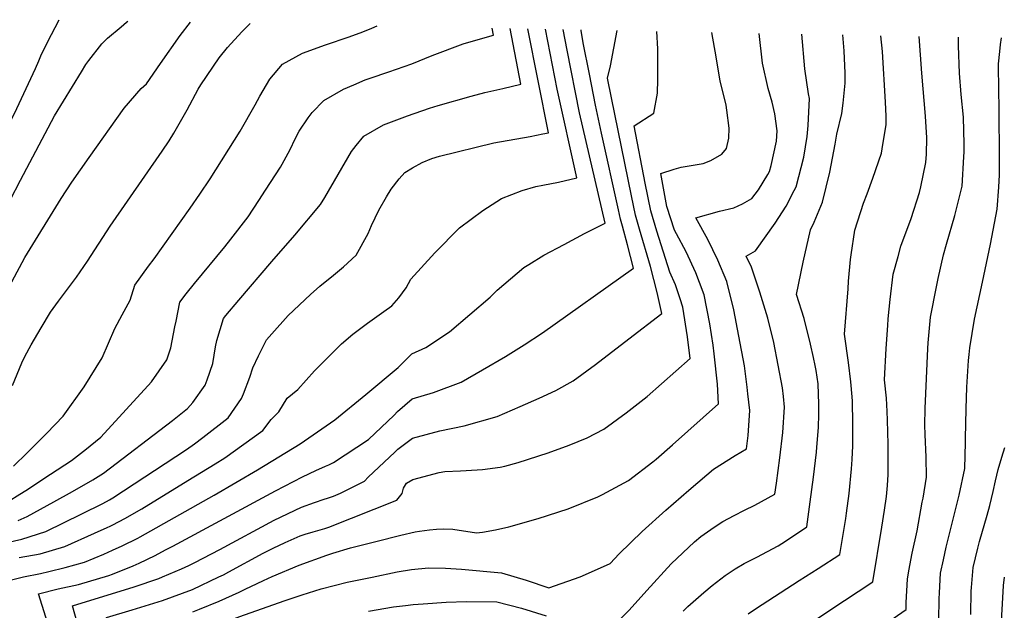
# Model space of a CAD drawing. Units: inches. Extents: x 2501715 to 2507027, y 1473452 to 1480904.
# Drawn here: x 2502977 to 2503548, y 1480539 to 1480881 of the extents above; entities that cross this region are included whole.
import ezdxf

# ---------------------------------------------------------------- set-up
doc = ezdxf.new("R2010")
doc.units = ezdxf.units.IN
doc.header["$MEASUREMENT"] = 0
doc.layers.add('tile_2917_05_contour_10ft', color=8, linetype='Continuous')

msp = doc.modelspace()

# ---------------------------------------------------------------- linework, layer by layer
at = {"layer": 'tile_2917_05_contour_10ft'}
for points, elevation in [([(2502890.96, 1480637.53), (2502891.8, 1480641.96), (2502892.78, 1480649.91), (2502893.39, 1480653.47), (2502895.35, 1480663.19), (2502896.79, 1480668.25), (2502900.25, 1480679.22), (2502907.95, 1480696.11), (2502916.22, 1480712.31), (2502931.77, 1480741.8), (2502957.2, 1480793.76), (2502960.12, 1480799.34), (2502974.2, 1480826.64), (2502986.41, 1480852.69), (2502988.19, 1480857.09), (2502989.39, 1480860.01), (2502993.29, 1480867.9), (2503000.1, 1480880.92)], 7980), ([(2502907.44, 1480632.15), (2502908.7, 1480636.2), (2502910.74, 1480646.34), (2502915.2, 1480661.21), (2502915.57, 1480662.16), (2502922.83, 1480678.19), (2502930.7, 1480694.86), (2502938.89, 1480711.17), (2502947.35, 1480727.13), (2502955.31, 1480742.39), (2502971.57, 1480776.45), (2502977.57, 1480788.03), (2502997.43, 1480825.16), (2503013.06, 1480850.8), (2503015.57, 1480854.91), (2503017.22, 1480857.26), (2503024.88, 1480866.93), (2503028.17, 1480870.19), (2503036.04, 1480876.85), (2503039.15, 1480879.55), (2503039.83, 1480880.15)], 7990), ([(2502925.23, 1480626.34), (2502939.19, 1480658.47), (2502939.95, 1480660.5), (2502948.77, 1480684.3), (2502953.45, 1480693.62), (2502960.37, 1480706.7), (2502980.08, 1480743.09), (2503001.29, 1480777.37), (2503007.31, 1480786.71), (2503017.43, 1480801.07), (2503037.81, 1480829.64), (2503047.68, 1480841.01), (2503050.69, 1480843.76), (2503058.8, 1480855.63), (2503070.26, 1480871.77), (2503076.25, 1480879.44)], 8000), ([(2502972.91, 1480669), (2502978.46, 1480682.11), (2502980.21, 1480685.85), (2502983.75, 1480692.52), (2502989.69, 1480702.46), (2502995.11, 1480711.48), (2502999.65, 1480717.82), (2503010.13, 1480731.78), (2503016.46, 1480741.04), (2503029.6, 1480761.37), (2503059.74, 1480804.71), (2503063.77, 1480810.82), (2503066.64, 1480815.15), (2503074.31, 1480828.64), (2503080.57, 1480840.7), (2503082.17, 1480843.25), (2503092.76, 1480858.79), (2503097.65, 1480864.74), (2503106.02, 1480873.89), (2503110.9, 1480878.77)], 8010), ([(2502973.65, 1480622.34), (2502981.57, 1480630.06), (2502992.87, 1480641.37), (2503002.46, 1480651.27), (2503014.47, 1480668.16), (2503024.94, 1480685.11), (2503032.4, 1480702.01), (2503036.51, 1480709.94), (2503041.18, 1480718.51), (2503043.95, 1480727.21), (2503051.92, 1480738.17), (2503055.22, 1480742.39), (2503075.96, 1480771.65), (2503081.67, 1480779.78), (2503087.62, 1480788.75), (2503104.92, 1480816.35), (2503113.62, 1480831.51), (2503116.36, 1480836.59), (2503122.29, 1480846.42), (2503129.64, 1480855.21), (2503141.21, 1480861.61), (2503154.53, 1480866.46), (2503168.17, 1480871.03), (2503176.11, 1480873.93), (2503181.39, 1480875.97), (2503184.5, 1480877.33)], 8020), ([(2502980.65, 1480608.22), (2502995.11, 1480617.58), (2503007.29, 1480625.58), (2503015.94, 1480632.38), (2503017.95, 1480633.96), (2503024.29, 1480639.1), (2503053.66, 1480671.08), (2503062.44, 1480683.87), (2503064.83, 1480690.88), (2503067.19, 1480702.95), (2503067.81, 1480706.31), (2503070.12, 1480717.35), (2503073.74, 1480722.03), (2503078.51, 1480728.15), (2503096.13, 1480749.43), (2503099.51, 1480753.76), (2503109.66, 1480766.81), (2503115.93, 1480776.19), (2503119.8, 1480782.09), (2503128.48, 1480795.46), (2503129.44, 1480797.24), (2503133.96, 1480805.79), (2503136.91, 1480811.86), (2503139.28, 1480816.27), (2503144.39, 1480824.07), (2503146.78, 1480827.07), (2503153.44, 1480834.1), (2503164.87, 1480840.63), (2503170.84, 1480843.24), (2503177.54, 1480846.06), (2503180.41, 1480847.04), (2503191.17, 1480850.64), (2503204.66, 1480855.34), (2503216.3, 1480860.21), (2503234.29, 1480866.89), (2503241.75, 1480869.01), (2503251.89, 1480872.05), (2503251.13, 1480876.03)], 8030), ([(2502996.97, 1480601.6), (2503007.78, 1480607.56), (2503019.56, 1480614.33), (2503025.83, 1480618.18), (2503065.78, 1480648.73), (2503074.48, 1480655.71), (2503077.64, 1480659.09), (2503084.65, 1480669.19), (2503085.95, 1480672.37), (2503089.08, 1480681.75), (2503090.68, 1480691.49), (2503091.56, 1480695.05), (2503095.43, 1480707.82), (2503096.74, 1480709.48), (2503104.23, 1480718.46), (2503123.42, 1480740.88), (2503136.8, 1480756.04), (2503151.65, 1480773.79), (2503154.06, 1480777.92), (2503169.62, 1480804.57), (2503172.34, 1480807.98), (2503176.76, 1480813.42), (2503188.22, 1480819.93), (2503202.06, 1480825.28), (2503214.9, 1480829.6), (2503219.74, 1480831.2), (2503238.94, 1480836.66), (2503246.9, 1480838.66), (2503257.37, 1480841.12), (2503267.79, 1480843.65), (2503261.55, 1480875.82)], 8040), ([(2503013.13, 1480594.66), (2503025.4, 1480600.66), (2503029.16, 1480602.72), (2503031.19, 1480603.97), (2503073.92, 1480631.95), (2503078.46, 1480635.21), (2503083.29, 1480638.86), (2503098.06, 1480650.24), (2503105.82, 1480661.51), (2503106.87, 1480664.21), (2503110.58, 1480673.85), (2503112.28, 1480679.22), (2503115.57, 1480686.12), (2503120.3, 1480695.37), (2503123.29, 1480698.92), (2503132.91, 1480709.53), (2503145.73, 1480721.63), (2503151.28, 1480726.62), (2503159.11, 1480732.93), (2503164.91, 1480737.8), (2503172.25, 1480744.58), (2503179.18, 1480757.05), (2503181.13, 1480761.74), (2503185.41, 1480770.51), (2503189.78, 1480778.31), (2503192.53, 1480782.71), (2503197.31, 1480788.74), (2503200.51, 1480792.37), (2503205.04, 1480795.16), (2503210.49, 1480798.15), (2503216.12, 1480800.46), (2503220.53, 1480801.84), (2503252.11, 1480809.5), (2503273.23, 1480813.31), (2503280.55, 1480814.78), (2503283.74, 1480815.46), (2503271.86, 1480875.62)], 8050), ([(2503029.61, 1480587.58), (2503031.09, 1480588.3), (2503038.13, 1480591.89), (2503048, 1480597.64), (2503074.59, 1480613.88), (2503090.49, 1480623.61), (2503096.12, 1480627.08), (2503118.25, 1480642.98), (2503122.94, 1480649.27), (2503127.48, 1480653.72), (2503132.32, 1480661.6), (2503138.44, 1480666.68), (2503148.06, 1480677.41), (2503163.83, 1480693.13), (2503170.27, 1480698.83), (2503178.76, 1480705.06), (2503188.29, 1480711.85), (2503192.93, 1480715.25), (2503197.07, 1480719.83), (2503201.31, 1480725.66), (2503204.01, 1480730.62), (2503217.91, 1480745.9), (2503232.29, 1480760.4), (2503245.8, 1480770.34), (2503256.66, 1480777.33), (2503268.57, 1480781.9), (2503276.57, 1480784.23), (2503280.5, 1480785.06), (2503289.68, 1480786.76), (2503300.17, 1480789.29), (2503288.84, 1480840.74), (2503282.15, 1480875.41)], 8060), ([(2503045.73, 1480580.65), (2503046.93, 1480581.25), (2503089.97, 1480605.44), (2503115.16, 1480620.24), (2503139.74, 1480635.26), (2503159.92, 1480649.17), (2503177.9, 1480663.86), (2503196.57, 1480679.36), (2503204.63, 1480687.32), (2503212.63, 1480690.96), (2503226.44, 1480700.15), (2503249.99, 1480720.22), (2503254.1, 1480724.3), (2503269.5, 1480737.34), (2503272.43, 1480739.14), (2503281.13, 1480744.43), (2503292.95, 1480750.72), (2503304.78, 1480757), (2503316.6, 1480763.12), (2503301.82, 1480827.01), (2503294.68, 1480863.26), (2503292.39, 1480875.21)], 8070), ([(2503061.8, 1480573.75), (2503065.95, 1480575.93), (2503125.45, 1480607.95), (2503141.25, 1480616.08), (2503148.81, 1480619.74), (2503154.51, 1480622.24), (2503156.37, 1480623.07), (2503159.09, 1480624.3), (2503179.41, 1480637.72), (2503194.32, 1480651.82), (2503196.32, 1480653.89), (2503204.8, 1480661.35), (2503217.17, 1480664.95), (2503233.25, 1480671.03), (2503245.57, 1480677.99), (2503258.84, 1480685.84), (2503269.63, 1480692.49), (2503280.31, 1480699.55), (2503333.02, 1480736.95), (2503329.6, 1480750.42), (2503326.66, 1480761.26), (2503325.58, 1480765.39), (2503324.37, 1480770.86), (2503314.58, 1480815.22), (2503311.1, 1480831.34), (2503307.53, 1480849.46), (2503304.01, 1480867.61), (2503302.67, 1480874.68), (2503302.72, 1480875.01)], 8080), ([(2503078.63, 1480566.52), (2503093.16, 1480573.99), (2503124.78, 1480590.92), (2503140.55, 1480598.61), (2503148.08, 1480601.3), (2503153.67, 1480603.08), (2503155.6, 1480603.69), (2503159.1, 1480604.84), (2503163.14, 1480606.67), (2503165.95, 1480608), (2503177.19, 1480613.56), (2503179.18, 1480615.93), (2503194.61, 1480630.42), (2503196.46, 1480632.08), (2503199.5, 1480634.39), (2503204.95, 1480638.53), (2503220.71, 1480642.74), (2503235.01, 1480645.7), (2503254.02, 1480650.95), (2503267.45, 1480656.85), (2503278.5, 1480661.72), (2503288.02, 1480666.11), (2503298.08, 1480671.68), (2503311.08, 1480681.19), (2503330.4, 1480696.05), (2503349.45, 1480710.78), (2503346.81, 1480722.97), (2503342.88, 1480737.96), (2503336.64, 1480759.63), (2503334.31, 1480767.76), (2503331.98, 1480778.85), (2503320.31, 1480835.63), (2503318.07, 1480847.08), (2503319.79, 1480854.13), (2503323.59, 1480874.59)], 8090), ([(2503095.28, 1480559.36), (2503098.46, 1480560.97), (2503118.33, 1480571.77), (2503124.13, 1480574.82), (2503131.05, 1480577.98), (2503139.89, 1480582), (2503142.67, 1480582.88), (2503147.4, 1480584.29), (2503154.05, 1480586.16), (2503156.35, 1480587.02), (2503195.83, 1480602.5), (2503199.05, 1480606.46), (2503199.8, 1480609.48), (2503201.54, 1480612.34), (2503205.11, 1480614.56), (2503220.34, 1480618.67), (2503223.63, 1480619.27), (2503232.71, 1480619.61), (2503242.47, 1480620.09), (2503245.61, 1480620.42), (2503255.74, 1480621.72), (2503258.5, 1480622.29), (2503266.22, 1480624.45), (2503283.53, 1480630.08), (2503295.89, 1480634.42), (2503306.15, 1480638.68), (2503315.84, 1480643.8), (2503328.92, 1480653.2), (2503341.03, 1480662.67), (2503365.88, 1480684.61), (2503364.47, 1480697.13), (2503361.73, 1480714.3), (2503360.18, 1480719.19), (2503357.53, 1480727.3), (2503354.16, 1480734.71), (2503346.67, 1480758.4), (2503343.15, 1480770.15), (2503339.89, 1480786.32), (2503333.48, 1480819.47), (2503344.98, 1480826.77), (2503346.95, 1480838.32), (2503347.17, 1480846.28), (2503347.13, 1480864.12), (2503346.56, 1480874.14)], 8100), ([(2503111.17, 1480552.53), (2503118.64, 1480556.07), (2503123.54, 1480558.31), (2503139.21, 1480564.96), (2503155.21, 1480570.67), (2503158.69, 1480571.89), (2503169.02, 1480574.89), (2503183.6, 1480578.67), (2503198.16, 1480582.3), (2503206.53, 1480584.26), (2503208.98, 1480584.67), (2503214.82, 1480585.48), (2503218.94, 1480585.77), (2503223.03, 1480585.98), (2503228.26, 1480585.85), (2503242.16, 1480583.58), (2503245.47, 1480584.04), (2503253.07, 1480585.36), (2503260.73, 1480587.13), (2503277.91, 1480591.9), (2503295.21, 1480597.47), (2503312.49, 1480604.42), (2503315.19, 1480605.79), (2503330.19, 1480613.95), (2503344.36, 1480624.69), (2503346.33, 1480626.32), (2503355.7, 1480634.55), (2503382.31, 1480658.43), (2503381.8, 1480669.74), (2503379.95, 1480687.43), (2503379.23, 1480692.41), (2503377.4, 1480704.71), (2503374.07, 1480721.54), (2503371.44, 1480728.6), (2503369.33, 1480734.22), (2503363.68, 1480746.37), (2503358.09, 1480756.78), (2503356.91, 1480759), (2503352.45, 1480772.67), (2503348.88, 1480791.86), (2503356.66, 1480794.26), (2503360.77, 1480795.5), (2503373.46, 1480797.68), (2503378, 1480799.28), (2503384.42, 1480802.98), (2503387.09, 1480806.3), (2503388.44, 1480812.24), (2503388.54, 1480818.1), (2503387.28, 1480828.46), (2503386.77, 1480831.46), (2503383.46, 1480845.57), (2503380.99, 1480859.31), (2503380.97, 1480859.44), (2503378.57, 1480873.5)], 8110), ([(2503130.62, 1480544.18), (2503141.04, 1480547.82), (2503151.95, 1480551.18), (2503166.99, 1480555.03), (2503181.49, 1480558.03), (2503195.98, 1480560.97), (2503204.45, 1480562.43), (2503214.3, 1480563.37), (2503224.03, 1480563.24), (2503233.44, 1480562.6), (2503256.6, 1480560.42), (2503270.91, 1480556.27), (2503283.99, 1480551.75), (2503302.19, 1480558.15), (2503306.92, 1480560.23), (2503319.49, 1480565.89), (2503324.82, 1480571.42), (2503338.14, 1480584.35), (2503351.93, 1480596.78), (2503365.22, 1480608.31), (2503375.71, 1480617.33), (2503379.48, 1480620.53), (2503392.14, 1480628.42), (2503398.73, 1480632.26), (2503399.54, 1480639.95), (2503400.52, 1480654.54), (2503399.5, 1480664.2), (2503399.09, 1480668.06), (2503397.5, 1480680.42), (2503394.18, 1480697.67), (2503391.26, 1480712.84), (2503387.21, 1480729.25), (2503381.96, 1480741.63), (2503376.14, 1480753.68), (2503369.31, 1480766.22), (2503383.03, 1480770.06), (2503391.27, 1480771.93), (2503396.35, 1480774.21), (2503401.67, 1480777.35), (2503405.54, 1480782.3), (2503411.08, 1480791.21), (2503412.03, 1480793.04), (2503412.93, 1480796.5), (2503415.98, 1480810.51), (2503416.5, 1480816.56), (2503415.06, 1480826.37), (2503413.53, 1480833.18), (2503411.17, 1480841.07), (2503407.9, 1480855.69), (2503405.93, 1480872.96)], 8120), ([(2503317.9, 1480526.17), (2503330.67, 1480538.94), (2503340.8, 1480550.17), (2503355.01, 1480565.78), (2503368.57, 1480578.45), (2503372.17, 1480581.51), (2503379.83, 1480586.91), (2503384.97, 1480590.14), (2503391.4, 1480593.62), (2503397.4, 1480596.77), (2503403.39, 1480599.68), (2503415.16, 1480606.09), (2503416.1, 1480612.44), (2503418.02, 1480627.12), (2503419.69, 1480641.76), (2503420.64, 1480656.37), (2503420.12, 1480662.66), (2503419.45, 1480667.6), (2503414.59, 1480693.94), (2503410.98, 1480707.93), (2503406.41, 1480723.09), (2503401.47, 1480737.61), (2503398.46, 1480744), (2503403.93, 1480747.11), (2503415.23, 1480763.12), (2503421.59, 1480772.99), (2503426.32, 1480782.02), (2503427.4, 1480784.13), (2503431.88, 1480801.28), (2503433.83, 1480813.24), (2503434.34, 1480819.61), (2503435.24, 1480835.3), (2503434.64, 1480837.92), (2503432.54, 1480852.38), (2503430.67, 1480872.51)], 8130), ([(2503361.89, 1480538.33), (2503364.58, 1480540.99), (2503373.99, 1480549.11), (2503378.81, 1480553.06), (2503386.29, 1480558.94), (2503392.16, 1480562.7), (2503397.35, 1480565.89), (2503404.58, 1480569.58), (2503416.93, 1480576.06), (2503421.22, 1480578.83), (2503433.55, 1480587.11), (2503435.62, 1480601.59), (2503437.51, 1480615.99), (2503439.22, 1480630.36), (2503439.52, 1480633.35), (2503440.32, 1480644.6), (2503440.64, 1480652.3), (2503440.67, 1480658.18), (2503440.15, 1480669.94), (2503439.02, 1480677.61), (2503438.42, 1480680.66), (2503437.46, 1480685.3), (2503435.83, 1480692.94), (2503432.07, 1480707.77), (2503427.6, 1480721.77), (2503431.43, 1480740.47), (2503435.68, 1480759.19), (2503437.86, 1480763.55), (2503442.7, 1480775.25), (2503446.99, 1480792.51), (2503450.08, 1480808.85), (2503450.98, 1480814.64), (2503453.91, 1480826.59), (2503454.73, 1480832.61), (2503455.92, 1480844.09), (2503455.77, 1480850.04), (2503455.22, 1480862.94), (2503454.52, 1480872.07)], 8140), ([(2503399.68, 1480536.69), (2503403.78, 1480539.67), (2503429.12, 1480555.94), (2503440.27, 1480563.04), (2503452.78, 1480571.17), (2503456.24, 1480591.97), (2503456.71, 1480595.13), (2503458.18, 1480606.36), (2503459.55, 1480620.65), (2503459.98, 1480626.13), (2503460.25, 1480634.11), (2503460.37, 1480644), (2503460.35, 1480647.04), (2503460.1, 1480659.94), (2503459.92, 1480662.52), (2503459.22, 1480671.2), (2503457.8, 1480682.42), (2503455.46, 1480698.66), (2503457.53, 1480725.1), (2503457.89, 1480729.51), (2503459.01, 1480742.08), (2503459.34, 1480744.71), (2503461.53, 1480759.06), (2503466.47, 1480774.66), (2503468.58, 1480780.09), (2503471.92, 1480789.06), (2503476.84, 1480803.66), (2503477.31, 1480806.08), (2503479.72, 1480820.29), (2503479.62, 1480825.04), (2503479.29, 1480833.23), (2503477.43, 1480862.54), (2503476.61, 1480871.67)], 8150), ([(2503424.65, 1480524.02), (2503447.05, 1480538.91), (2503472, 1480555.23), (2503477.16, 1480586.86), (2503478.7, 1480596.71), (2503479.74, 1480604.62), (2503480.47, 1480611.07), (2503480.73, 1480617.47), (2503480.89, 1480623.62), (2503480.78, 1480634.97), (2503480.4, 1480648.85), (2503480.19, 1480653.96), (2503479.86, 1480661.73), (2503478.73, 1480672.37), (2503479.7, 1480690.42), (2503480.52, 1480703.74), (2503480.82, 1480707.68), (2503481.9, 1480718.87), (2503483.79, 1480733.5), (2503486.51, 1480743.83), (2503488.2, 1480749.72), (2503494.15, 1480765.7), (2503499.03, 1480780.87), (2503499.79, 1480784.04), (2503502.7, 1480798.26), (2503502.95, 1480803.01), (2503503.31, 1480812.54), (2503502.51, 1480825.04), (2503500.27, 1480850.04), (2503498.84, 1480871.27)], 8160), ([(2503469.71, 1480524.39), (2503491.23, 1480539.29), (2503491.23, 1480543.28), (2503491.94, 1480556.88), (2503492.81, 1480561.65), (2503494.69, 1480571.82), (2503497.56, 1480584.84), (2503500.6, 1480601.34), (2503501.04, 1480603.77), (2503503, 1480615.83), (2503502.87, 1480627.55), (2503502.3, 1480640.61), (2503502, 1480646.09), (2503502.25, 1480655.76), (2503503.73, 1480690.43), (2503503.93, 1480693.69), (2503505.44, 1480708.65), (2503508.82, 1480726.25), (2503509.77, 1480731.04), (2503512.83, 1480744.72), (2503514.62, 1480750.89), (2503519.43, 1480767.53), (2503523.62, 1480784.58), (2503524.74, 1480801.54), (2503524.93, 1480804.4), (2503524.82, 1480808.85), (2503524.4, 1480824.46), (2503523.1, 1480837.54), (2503522.22, 1480850.04), (2503521.63, 1480865.88), (2503521.55, 1480870.86)], 8170), ([(2503510.21, 1480533.1), (2503510.41, 1480545.39), (2503510.57, 1480548.85), (2503511.17, 1480560.23), (2503512.88, 1480568.06), (2503514.5, 1480575.27), (2503521.96, 1480605.48), (2503525.3, 1480620.84), (2503525.66, 1480635.89), (2503525.71, 1480638.21), (2503525.99, 1480655.49), (2503526.4, 1480668.12), (2503527.43, 1480683.5), (2503527.71, 1480686.96), (2503528.16, 1480690.87), (2503530.79, 1480707.34), (2503535.45, 1480728.92), (2503540.21, 1480750.79), (2503544.02, 1480771.23), (2503544.91, 1480783.97), (2503545.37, 1480791.03), (2503545.33, 1480804.72), (2503544.91, 1480844.97), (2503544.7, 1480850.04), (2503544.75, 1480855.27), (2503545.46, 1480862.54), (2503545.89, 1480866.63), (2503546.52, 1480870.4)], 8180), ([(2503528.79, 1480536.33), (2503528.96, 1480549.84), (2503529.1, 1480551.88), (2503530.16, 1480563.53), (2503532.78, 1480574.7), (2503533.8, 1480578.62), (2503538.14, 1480593.84), (2503539.67, 1480599.53), (2503541.73, 1480607.53), (2503542.99, 1480613.83), (2503544.5, 1480620.34), (2503546.73, 1480627.55), (2503548.5, 1480633.14)], 8190), ([(2502970.52, 1480601.77), (2502977.24, 1480606.03), (2502980.65, 1480608.22)], 8030), ([(2502976.25, 1480590.88), (2502981.51, 1480593.08), (2502996.97, 1480601.6)], 8040), ([(2502962.99, 1480576.5), (2502978.39, 1480579.94), (2502992.35, 1480584.5), (2503013.13, 1480594.66)], 8050), ([(2502976.93, 1480569.3), (2502989.06, 1480571.5), (2503003.35, 1480575.8), (2503020.54, 1480583.41), (2503027.79, 1480586.7), (2503029.61, 1480587.58)], 8060), ([(2502972.49, 1480556.35), (2502979.39, 1480558.2), (2502989.13, 1480560.11), (2502993.97, 1480561.17), (2503003.53, 1480563.5), (2503014.83, 1480566.72), (2503025.93, 1480571.27), (2503031, 1480573.51), (2503036.59, 1480576.07), (2503045.73, 1480580.65)], 8070), ([(2502946.1, 1480324.05), (2502949.87, 1480325.4), (2502954.73, 1480327.43), (2502966.68, 1480332.45), (2502973.71, 1480336.09), (2502978.09, 1480338.39), (2502994.15, 1480347.79), (2503024.54, 1480367.03), (2503019.33, 1480412.85), (2503017.67, 1480423.67), (2503016.11, 1480432.49), (2503012.57, 1480450.44), (2502998.57, 1480512.53), (2502995.38, 1480524.7), (2502994.51, 1480527.97), (2502988.03, 1480548.29), (2502999.44, 1480551.18), (2503011.22, 1480553.64), (2503028.77, 1480558.86), (2503031.05, 1480559.72), (2503042.99, 1480564.46), (2503046.38, 1480566.06), (2503055.77, 1480570.57), (2503061.8, 1480573.75)], 8080), ([(2502954.96, 1480315.31), (2502958.17, 1480316.44), (2502960.71, 1480317.41), (2502967.94, 1480320.43), (2502974.46, 1480323.31), (2502984.83, 1480328.81), (2502991.51, 1480332.39), (2503007.02, 1480342.27), (2503037.1, 1480362.17), (2503036.09, 1480375.08), (2503033.67, 1480406.06), (2503032.43, 1480421.53), (2503030.9, 1480433.94), (2503028.91, 1480447.24), (2503026.52, 1480460.79), (2503016.33, 1480508.68), (2503012.22, 1480525.55), (2503007.72, 1480541.4), (2503043.51, 1480552.36), (2503057.75, 1480557.26), (2503060.06, 1480558.2), (2503070.93, 1480562.7), (2503075.21, 1480564.75), (2503078.63, 1480566.52)], 8090), ([(2502972.08, 1480309.73), (2502987.54, 1480316.52), (2503004.53, 1480325.63), (2503019.69, 1480335.16), (2503035.68, 1480345.32), (2503038.6, 1480347.29), (2503051.14, 1480352.65), (2503049.16, 1480361.52), (2503048.63, 1480372.69), (2503048.32, 1480380.77), (2503047.93, 1480394.72), (2503046.14, 1480430.61), (2503045.03, 1480443.88), (2503043.44, 1480458.36), (2503041.02, 1480472.16), (2503034.8, 1480503.08), (2503031.05, 1480520.23), (2503027.42, 1480534.5), (2503042.36, 1480539), (2503059.89, 1480544.51), (2503077.4, 1480550.83), (2503092.71, 1480558.06), (2503095.28, 1480559.36)], 8100), ([(2503416.23, 1480420.89), (2503416.72, 1480421.17), (2503423.76, 1480426.43), (2503428.15, 1480429.51), (2503435.5, 1480433.01), (2503442.67, 1480435.58), (2503449.26, 1480439.25), (2503466.5, 1480449.36), (2503483.84, 1480459.76), (2503501.09, 1480469.89), (2503507.23, 1480473.18), (2503517.96, 1480478.83), (2503520.8, 1480480.03), (2503537.5, 1480486.92), (2503548.9, 1480491.48), (2503547.68, 1480498.13), (2503546.27, 1480509.46), (2503546.34, 1480524.28), (2503546.75, 1480536.16), (2503546.91, 1480539.11), (2503547.71, 1480553.11), (2503548.18, 1480558.05)], 8200), ([(2503077.6, 1480537.83), (2503081.38, 1480539.33), (2503092.92, 1480544.06), (2503104.47, 1480549.24), (2503108.23, 1480551.14), (2503111.17, 1480552.53)], 8110), ([(2502953.86, 1480279.06), (2502998.49, 1480296.01), (2503014.29, 1480302.63), (2503017.8, 1480304.48), (2503035.96, 1480313.61), (2503051.04, 1480320.04), (2503066.08, 1480326.05), (2503079.98, 1480331.16), (2503077.12, 1480341.02), (2503074.07, 1480351.67), (2503072.44, 1480359.74), (2503072.02, 1480362.35), (2503071.97, 1480381.63), (2503072, 1480385.24), (2503073.06, 1480411.8), (2503074.06, 1480418.39), (2503077.11, 1480445.08), (2503075.95, 1480463.31), (2503074.11, 1480479.82), (2503071.5, 1480496.08), (2503069.09, 1480509.9), (2503066.81, 1480520.71), (2503104.8, 1480535.15), (2503130.62, 1480544.18)], 8120), ([(2503179.46, 1480538.19), (2503193.9, 1480540.68), (2503200.81, 1480541.62), (2503205.32, 1480542.04), (2503211.16, 1480542.5), (2503224.48, 1480543.52), (2503236.26, 1480543.87), (2503253.82, 1480543.62), (2503268.23, 1480540.07), (2503282.49, 1480535.65)], 8130)]:
    msp.add_lwpolyline(points, dxfattribs=dict(at, elevation=elevation))

doc.saveas('drawing.dxf')
